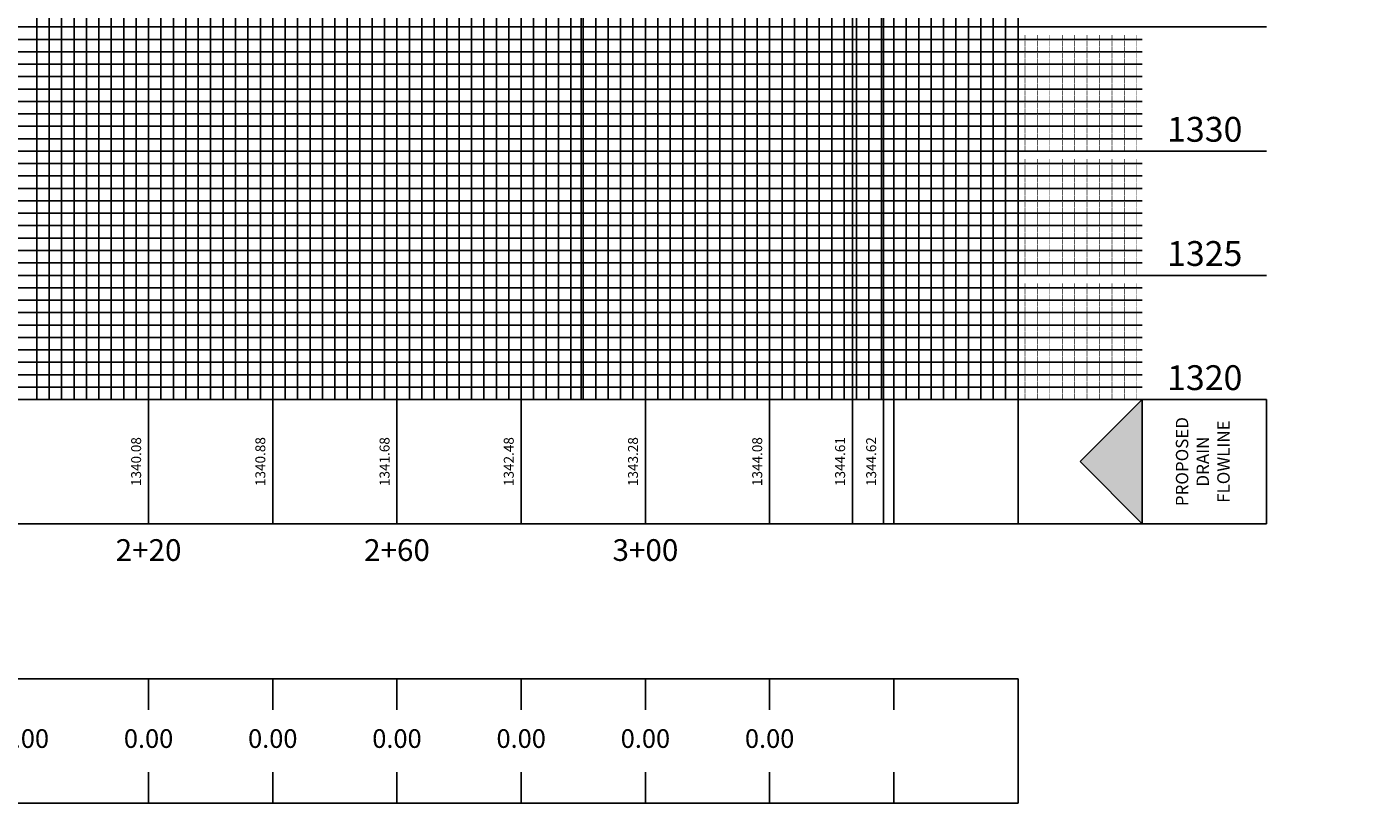
# Model space of a CAD drawing. Units: feet. Extents: x -12042 to 4138914, y -6545 to 27568895.
# Drawn here: x 2077392 to 2077609, y 13784633 to 13784758 of the extents above; entities that cross this region are included whole.
import ezdxf
from ezdxf import colors
from ezdxf.entities.mleader import LeaderData, LeaderLine
from ezdxf.math import Vec2, Vec3

# ---------------------------------------------------------------- set-up
doc = ezdxf.new("R2010")
doc.units = ezdxf.units.FT
doc.header["$MEASUREMENT"] = 0
doc.layers.add('C-ANNO-NPLT', color=202, linetype='Continuous', plot=False)
for name, color, linetype in [('C-PROF-ANNO-OBJT', 81, 'Continuous'), ('C-PROF-VIEW-ANNO', 131, 'Continuous'), ('C-PROF-VIEW-GRID-MAJR', 47, 'Continuous'), ('C-PROF-VIEW-GRID-MINR', 49, 'Continuous'), ('C-PROF-VIEW-TITL', 47, 'Continuous')]:
    doc.layers.add(name, color=color, linetype=linetype)
doc.styles.add('A_PD-DIMS', font='simplex.shx')
doc.styles.add('PD-BOLD', font='sanss___.ttf')
doc.styles.add('SIMPLEX', font='simplex.shx')

# ---------------------------------------------------------------- blocks, each defined once
blk = doc.blocks.new('PROF-ARROW-2')
at = {"layer": 'C-PROF-VIEW-TITL'}
h = blk.add_hatch(dxfattribs=at)
h.set_pattern_fill('DOTS', color=47, scale=5, style=0)
h.set_pattern_definition([(0, (-2310468.024, -6903833.11943), (0.15625, 0.3125), [0, -0.3125])])
h.paths.add_polyline_path([(0, 25), (0, -25), (25, 0)])
at = {"layer": 'C-PROF-VIEW-TITL', "color": 1}
blk.add_lwpolyline([(25, 0), (0, -25), (0, 25), (25, 0)], dxfattribs=at)
blk = doc.blocks.new('*U628')
at = {"layer": 'C-PROF-VIEW-GRID-MAJR', "color": 47, "linetype": 'Continuous', "lineweight": -3}
for p, q in [((140, 0), (140, 200)), ((160, 0), (160, 200)), ((180, 0), (180, 200)), ((200, 0), (200, 200)), ((220, 0), (220, 200)), ((240, 0), (240, 200)), ((260, 0), (260, 200)), ((280, 0), (280, 200)), ((280, 0), (280, 200)), ((0, 60), (280, 60)), ((280, 60), (320, 60)), ((0, 40), (280, 40)), ((280, 40), (320, 40)), ((0, 20), (280, 20)), ((280, 20), (320, 20)), ((0, 0), (280, 0)), ((0, 0), (280, 0)), ((140, -20), (140, 0)), ((160, -20), (160, 0)), ((180, -20), (180, 0)), ((200, -20), (200, 0)), ((220, -20), (220, 0)), ((240, -20), (240, 0)), ((260, -20), (260, 0)), ((280, 0), (320, 0)), ((280, -20), (280, 0)), ((140, -45), (140, -50)), ((160, -45), (160, -50)), ((180, -45), (180, -50)), ((200, -45), (200, -50)), ((220, -45), (220, -50)), ((240, -45), (240, -50)), ((260, -45), (260, -50)), ((280, -45), (280, -50)), ((140, -65), (140, -60)), ((160, -65), (160, -60)), ((180, -65), (180, -60)), ((200, -65), (200, -60)), ((220, -65), (220, -60)), ((240, -65), (240, -60)), ((260, -65), (260, -60)), ((280, -65), (280, -60))]:
    blk.add_line(p, q, dxfattribs=at)
at = {"layer": 'C-PROF-VIEW-GRID-MINR', "color": 49, "linetype": 'Continuous', "lineweight": -3}
for p, q in [((122, 0), (122, 200)), ((124, 0), (124, 200)), ((126, 0), (126, 200)), ((128, 0), (128, 200)), ((130, 0), (130, 200)), ((132, 0), (132, 200)), ((134, 0), (134, 200)), ((136, 0), (136, 200)), ((138, 0), (138, 200)), ((142, 0), (142, 200)), ((144, 0), (144, 200)), ((146, 0), (146, 200)), ((148, 0), (148, 200)), ((150, 0), (150, 200)), ((152, 0), (152, 200)), ((154, 0), (154, 200)), ((156, 0), (156, 200)), ((158, 0), (158, 200)), ((162, 0), (162, 200)), ((164, 0), (164, 200)), ((166, 0), (166, 200)), ((168, 0), (168, 200)), ((170, 0), (170, 200)), ((172, 0), (172, 200)), ((174, 0), (174, 200)), ((176, 0), (176, 200)), ((178, 0), (178, 200)), ((182, 0), (182, 200)), ((184, 0), (184, 200)), ((186, 0), (186, 200)), ((188, 0), (188, 200)), ((190, 0), (190, 200)), ((192, 0), (192, 200)), ((194, 0), (194, 200)), ((196, 0), (196, 200)), ((198, 0), (198, 200)), ((202, 0), (202, 200)), ((204, 0), (204, 200)), ((206, 0), (206, 200)), ((208, 0), (208, 200)), ((210, 0), (210, 200)), ((212, 0), (212, 200)), ((214, 0), (214, 200)), ((216, 0), (216, 200)), ((218, 0), (218, 200)), ((222, 0), (222, 200)), ((224, 0), (224, 200)), ((226, 0), (226, 200)), ((228, 0), (228, 200)), ((230, 0), (230, 200)), ((232, 0), (232, 200)), ((234, 0), (234, 200)), ((236, 0), (236, 200)), ((238, 0), (238, 200)), ((242, 0), (242, 200)), ((244, 0), (244, 200)), ((246, 0), (246, 200)), ((248, 0), (248, 200)), ((250, 0), (250, 200)), ((252, 0), (252, 200)), ((254, 0), (254, 200)), ((256, 0), (256, 200)), ((258, 0), (258, 200)), ((262, 0), (262, 200)), ((264, 0), (264, 200)), ((266, 0), (266, 200)), ((268, 0), (268, 200)), ((270, 0), (270, 200)), ((272, 0), (272, 200)), ((274, 0), (274, 200)), ((276, 0), (276, 200)), ((278, 0), (278, 200)), ((0, 58), (280, 58)), ((280, 58), (300, 58)), ((0, 56), (280, 56)), ((280, 56), (300, 56)), ((0, 54), (280, 54)), ((280, 54), (300, 54)), ((0, 52), (280, 52)), ((0, 50), (280, 50)), ((280, 52), (300, 52)), ((280, 50), (300, 50)), ((0, 48), (280, 48)), ((280, 48), (300, 48)), ((0, 46), (280, 46)), ((280, 46), (300, 46)), ((0, 44), (280, 44)), ((280, 44), (300, 44)), ((0, 42), (280, 42)), ((280, 42), (300, 42)), ((0, 38), (280, 38)), ((280, 38), (300, 38)), ((0, 36), (280, 36)), ((280, 36), (300, 36)), ((0, 34), (280, 34)), ((280, 34), (300, 34)), ((0, 32), (280, 32)), ((280, 32), (300, 32)), ((0, 30), (280, 30)), ((280, 30), (300, 30)), ((0, 28), (280, 28)), ((280, 28), (300, 28)), ((0, 26), (280, 26)), ((0, 24), (280, 24)), ((280, 26), (300, 26)), ((280, 24), (300, 24)), ((0, 22), (280, 22)), ((280, 22), (300, 22)), ((0, 18), (280, 18)), ((280, 18), (300, 18)), ((0, 16), (280, 16)), ((280, 16), (300, 16)), ((0, 14), (280, 14)), ((280, 14), (300, 14)), ((0, 12), (280, 12)), ((280, 12), (300, 12)), ((0, 10), (280, 10)), ((280, 10), (300, 10)), ((0, 8), (280, 8)), ((280, 8), (300, 8)), ((0, 6), (280, 6)), ((280, 6), (300, 6)), ((0, 4), (280, 4)), ((280, 4), (300, 4)), ((0, 2), (280, 2)), ((280, 2), (300, 2))]:
    blk.add_line(p, q, dxfattribs=at)
at = {"layer": 'C-PROF-VIEW-TITL', "color": 47, "linetype": 'Continuous', "lineweight": -3}
for p, q in [((300, 0), (280, 0)), ((300, -20), (280, -20))]:
    blk.add_line(p, q, dxfattribs=at)
for points in [[(0, -20), (280, -20), (280, 0), (0, 0)], [(0, -20), (280, -20), (280, 0), (0, 0)], [(300, -20), (300, 0), (320, 0), (320, -20)], [(0, -65), (280, -65), (280, -45), (0, -45)]]:
    blk.add_3dface(points, dxfattribs=at)
at = {"layer": 'C-PROF-VIEW-TITL', "color": 47, "linetype": 'Continuous', "lineweight": -3, "xscale": 0.3999999999850988, "yscale": 0.3999999999850988, "zscale": 0.3999999999850988, "rotation": 179.9999991462264}
blk.add_blockref('PROF-ARROW-2', (300, -10), dxfattribs=at)
at = {"layer": 'C-PROF-VIEW-ANNO', "color": 131, "linetype": 'Continuous', "lineweight": -3, "char_height": 4, "attachment_point": 4, "style": 'PD-BOLD'}
for s, insert in [('1330', (304, 43)), ('1325', (304, 23)), ('1320', (304, 3))]:
    blk.add_mtext(s, dxfattribs=dict(at, insert=insert))
at = {"layer": 'C-PROF-VIEW-GRID-MINR', "color": 47, "linetype": 'Continuous', "lineweight": -3, "char_height": 1.2, "attachment_point": 4, "rotation": 90, "style": 'SIMPLEX'}
for insert in [(289.342, 56), (289.342, 54), (289.342, 52), (289.342, 50), (289.342, 48), (289.342, 46), (289.342, 44), (289.342, 42), (289.342, 40), (289.342, 36), (289.342, 34), (289.342, 32), (289.342, 30), (289.342, 28), (289.342, 26), (289.342, 24), (289.342, 22), (289.342, 20), (289.342, 16), (289.342, 14), (289.342, 12), (289.342, 10), (289.342, 8), (289.342, 6), (289.342, 4), (289.342, 2), (289.342, 0)]:
    blk.add_mtext('{\\Fsimplex.shx|c0;\\C256; \\P___\\P___\\P___\\P___\\P___\\P___\\P___\\P___\\P___\\P\\C0;___}', dxfattribs=dict(at, insert=insert))
at = {"layer": 'C-PROF-VIEW-TITL', "color": 131, "linetype": 'Continuous', "lineweight": -3, "insert": (310, -10), "char_height": 2, "attachment_point": 5, "rotation": 90, "style": 'SIMPLEX'}
blk.add_mtext('PROPOSED\\PDRAIN\\PFLOWLINE', dxfattribs=at)
blk = doc.blocks.new('*U632')
at = {"layer": 'C-PROF-ANNO-OBJT', "color": 81, "linetype": 'Continuous', "lineweight": -3, "char_height": 1.6, "attachment_point": 8, "rotation": 90, "style": 'SIMPLEX'}
for s, insert in [('1336.61', (2066299.02, 13791441.26)), ('1336.88', (2066319.02, 13791441.26)), ('1337.68', (2066339.02, 13791441.26)), ('1338.48', (2066359.02, 13791441.26)), ('1339.28', (2066379.02, 13791441.26)), ('1340.08', (2066399.02, 13791441.26)), ('1340.88', (2066419.02, 13791441.26)), ('1341.68', (2066439.02, 13791441.26)), ('1342.48', (2066459.02, 13791441.26)), ('1343.28', (2066479.02, 13791441.26)), ('1344.08', (2066499.02, 13791441.26))]:
    blk.add_mtext(s, dxfattribs=dict(at, insert=insert))
blk = doc.blocks.new('*U633')
at = {"layer": 'C-PROF-VIEW-ANNO', "color": 131, "linetype": 'Continuous', "lineweight": -3, "char_height": 3.5, "attachment_point": 2, "style": 'PD-BOLD'}
for s, insert in [('1+00', (2066279.72, 13791428.76)), ('1+40', (2066319.72, 13791428.76)), ('1+80', (2066359.72, 13791428.76)), ('2+20', (2066399.72, 13791428.76)), ('2+60', (2066439.72, 13791428.76)), ('3+00', (2066479.72, 13791428.76))]:
    blk.add_mtext(s, dxfattribs=dict(at, insert=insert))
blk = doc.blocks.new('*U634')
at = {"layer": 'C-PROF-ANNO-OBJT', "color": 131, "linetype": 'Continuous', "lineweight": -3, "char_height": 3, "width": 7.7059, "attachment_point": 5, "style": 'PD-BOLD', "bg_fill": 3, "box_fill_scale": 1.166667, "bg_fill_color": 256, "bg_fill_true_color": 13158600, "bg_fill_transparency": 0}
for insert in [(2066379.72, 13791396.26), (2066399.72, 13791396.26), (2066419.72, 13791396.26), (2066439.72, 13791396.26), (2066459.72, 13791396.26), (2066479.72, 13791396.26), (2066499.72, 13791396.26)]:
    blk.add_mtext('0.00', dxfattribs=dict(at, insert=insert))
blk = doc.blocks.new('*U636')
at = {"layer": 'C-PROF-ANNO-OBJT', "color": 81, "linetype": 'Continuous', "lineweight": -3}
for p, q in [((2066513.07, 13791549.7), (2066513.07, 13791431.26)), ((2066518.07, 13791549.72), (2066518.07, 13791431.26))]:
    blk.add_line(p, q, dxfattribs=at)
at = {"layer": 'C-PROF-ANNO-OBJT', "color": 81, "linetype": 'Continuous', "lineweight": -3, "char_height": 1.6, "attachment_point": 8, "rotation": 90, "style": 'SIMPLEX'}
for s, insert in [('1344.61', (2066512.37, 13791441.26)), ('1344.62', (2066517.37, 13791441.26))]:
    blk.add_mtext(s, dxfattribs=dict(at, insert=insert))

msp = doc.modelspace()

# ---------------------------------------------------------------- linework, layer by layer
at = {"layer": 'C-ANNO-NPLT'}
msp.add_line((2077481.156, 13784898.386), (2077481.156, 13784698.386), dxfattribs=at)

# ---------------------------------------------------------------- block references
at = {"layer": 'C-PROF-ANNO-OBJT', "color": 81, "linetype": 'Continuous', "lineweight": -3}
msp.add_blockref('*U636', (11011.766, -6752.872), dxfattribs=at)
at = {"layer": 'C-PROF-VIEW-ANNO', "color": 131, "linetype": 'Continuous', "lineweight": -3}
for name in ['*U632', '*U633']:
    msp.add_blockref(name, (11011.766, -6752.872), dxfattribs=at)
at = {"layer": 'C-PROF-VIEW-TITL', "color": 47, "linetype": 'Continuous', "lineweight": -3}
msp.add_blockref('*U628', (2077271.486, 13784698.386), dxfattribs=at)

# ---------------------------------------------------------------- leaders
at = {"layer": 'C-PROF-ANNO-OBJT'}
ml = msp.add_multileader_mtext('Standard', dxfattribs=at)
ml.set_content('PROPOSED TOP OF PAVEMENT', color=256, style='A_PD-DIMS')
ml.set_leader_properties()
ml.build(insert=Vec2(0, 0))
ml.multileader.update_dxf_attribs({"dogleg_length": 0.1, "arrow_head_size": 5, "scale": 50})
ctx = ml.context
ctx.base_point, ctx.scale, ctx.arrow_head_size, ctx.landing_gap_size, ctx.plane_origin = Vec3(2076497.121, 13784708.424), 50, 5, 1.5, Vec3(2076636.22, 13785037.701)
notes = []
notes.append((ctx, [(0, (1, 1, 0), (2076492.121, 13784708.424), (1, 0), 5, [(1, [(2076474.641, 13784735.951)], 0, [])])]))
ctx.mtext.insert, ctx.mtext.width, ctx.mtext.defined_height, ctx.mtext.flow_direction = Vec3(2076498.621, 13784710.424), 99.43601, 5.468, 5
ml = msp.add_multileader_mtext('Standard', dxfattribs=at)
ml.set_content('PROPOSED TOP OF CURB', color=256, style='A_PD-DIMS')
ml.set_leader_properties()
ml.build(insert=Vec2(0, 0))
ml.multileader.update_dxf_attribs({"dogleg_length": 0.1, "arrow_head_size": 5, "scale": 50})
ctx = ml.context
ctx.base_point, ctx.scale, ctx.arrow_head_size, ctx.landing_gap_size, ctx.plane_origin = Vec3(2076480.616, 13784667.684), 50, 5, 1.5, Vec3(2076619.714, 13784996.962)
notes.append((ctx, [(0, (1, 1, 0), (2076475.616, 13784667.684), (1, 0), 5, [(1, [(2076458.135, 13784695.211)], 0, [])])]))
ctx.mtext.insert, ctx.mtext.width, ctx.mtext.defined_height, ctx.mtext.flow_direction = Vec3(2076482.116, 13784669.684), 92.53049, 5.468, 5
for ctx, leaders in notes:
    for number, flags, end, landing, length, lines in leaders:
        leader = LeaderData()
        leader.index, (leader.has_last_leader_line, leader.has_dogleg_vector, leader.attachment_direction) = number, flags
        leader.last_leader_point, leader.dogleg_vector, leader.dogleg_length = Vec3(end), Vec3(landing), length
        for number, points, colour, breaks in lines:
            line = LeaderLine()
            line.index, line.vertices, line.color, line.breaks = number, Vec3.list(points), colors.encode_raw_color(colour), breaks
            leader.lines.append(line)
        ctx.leaders.append(leader)

# ---------------------------------------------------------------- next in the draw order: block references
at = {"layer": 'C-PROF-VIEW-ANNO', "color": 131, "linetype": 'Continuous', "lineweight": -3}
msp.add_blockref('*U634', (11011.766, -6752.872), dxfattribs=at)

doc.saveas('drawing.dxf')
